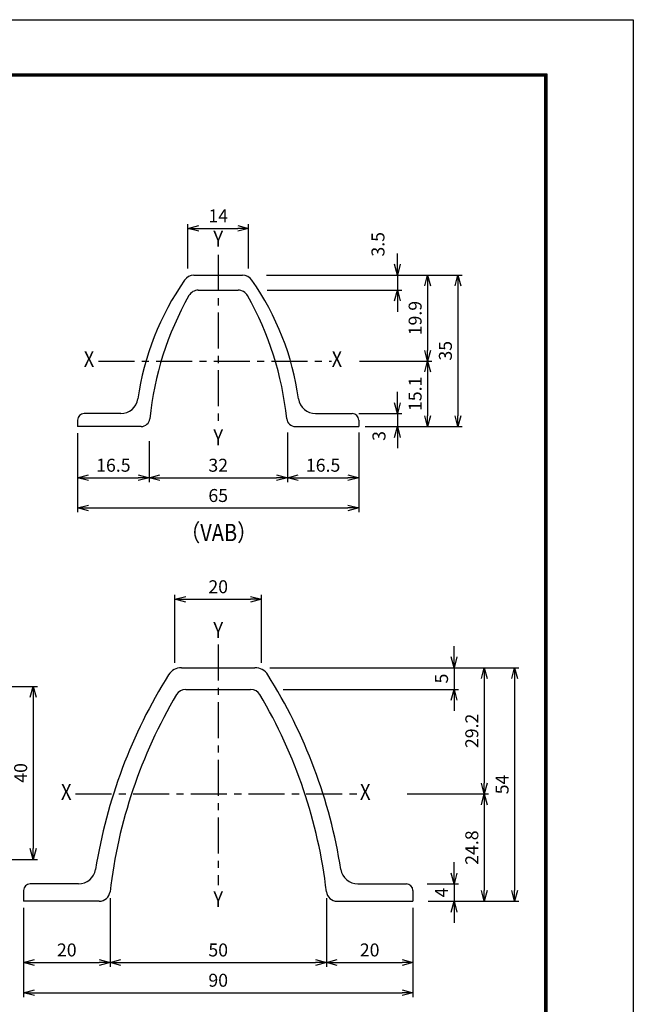
# Model space of a CAD drawing. Extents: x -438 to 8472, y 185 to 6485.
# Drawn here: x 6344 to 8472, y 3070 to 6485 of the extents above; entities that cross this region are included whole.
import ezdxf
from ezdxf.enums import TextEntityAlignment as Align

# ---------------------------------------------------------------- set-up
doc = ezdxf.new("R2010")
doc.units = 0
doc.header["$LTSCALE"] = 100
doc.header["$MEASUREMENT"] = 0
doc.header["$PDMODE"] = 35
doc.linetypes.add('CENTER', pattern=[2, 1.25, -0.25, 0.25, -0.25])
doc.layers.get('0').update_dxf_attribs({"linetype": 'CONTINUOUS'})
doc.layers.get('DEFPOINTS').update_dxf_attribs({"linetype": 'CONTINUOUS'})
for name, color, linetype in [('1', 7, 'CONTINUOUS'), ('10', 7, 'CONTINUOUS'), ('center', 2, 'CENTER')]:
    doc.layers.add(name, color=color, linetype=linetype)
doc.styles.add('Romans', font='romans.shx', dxfattribs={"width": 0.85, "bigfont": 'extfont.shx'})
doc.dimstyles.new('ISO15-1', dxfattribs={"dimscale": 15, "dimtxt": 3, "dimasz": 2.5, "dimexe": 1, "dimexo": 1.5, "dimgap": 1, "dimtad": 1, "dimdec": 1, "dimlfac": 0.066667, "dimdsep": 46, "dimtxsty": 'Romans', "dimblk": 'OPEN30', "dimcen": 0, "dimclrd": 2, "dimclre": 1, "dimclrt": 3, "dimadec": 0, "dimazin": 2, "dimtfac": 1, "dimtdec": 1, "dimtix": 1, "dimtmove": 2, "dimatfit": 3, "dimldrblk": 'OPEN30', "dimfxl": 0, "dimarcsym": 0})

# ---------------------------------------------------------------- blocks, each defined once
blk = doc.blocks.new('_Open30')
at = {"color": 0, "linetype": 'ByBlock', "lineweight": -2}
for p, q in [((-1, 0.268), (0, 0)), ((0, 0), (-1, -0.268)), ((0, 0), (-1, 0))]:
    blk.add_line(p, q, dxfattribs=at)
blk = doc.blocks.new('*D37')
at = {"color": 1, "lineweight": -2}
for p, q in [((6657.6, 3438.1), (6657.6, 3200)), ((6357.8, 3374.9), (6357.8, 3200))]:
    blk.add_line(p, q, dxfattribs=at)
at = {"color": 2, "lineweight": -2}
blk.add_line((6395.3, 3215), (6620.1, 3215), dxfattribs=at)
at = {"layer": 'DEFPOINTS', "color": 0}
for p in [(6657.6, 3460.6), (6357.8, 3397.4), (6657.6, 3215)]:
    blk.add_point(p, dxfattribs=at)
at = {"color": 2, "lineweight": -2, "xscale": 37.5, "yscale": 37.5, "zscale": 37.5, "rotation": 180}
blk.add_blockref('_Open30', (6357.8, 3215), dxfattribs=at)
at = {"color": 2, "lineweight": -2, "xscale": 37.5, "yscale": 37.5, "zscale": 37.5}
blk.add_blockref('_Open30', (6657.6, 3215), dxfattribs=at)
at = {"color": 3, "insert": (6507.7, 3252.5), "char_height": 45, "attachment_point": 5, "style": 'Romans'}
blk.add_mtext('20', dxfattribs=at)
blk = doc.blocks.new('*D38')
at = {"color": 1, "lineweight": -2}
for p, q in [((6357.8, 3404.9), (6357.8, 3095)), ((7707.8, 3404.9), (7707.8, 3095))]:
    blk.add_line(p, q, dxfattribs=at)
at = {"color": 2, "lineweight": -2}
blk.add_line((6395.3, 3110), (7670.3, 3110), dxfattribs=at)
at = {"layer": 'DEFPOINTS', "color": 0}
for p in [(6357.8, 3427.4), (7707.8, 3427.4), (7707.8, 3110)]:
    blk.add_point(p, dxfattribs=at)
at = {"color": 2, "lineweight": -2, "xscale": 37.5, "yscale": 37.5, "zscale": 37.5, "rotation": 180}
blk.add_blockref('_Open30', (6357.8, 3110), dxfattribs=at)
at = {"color": 2, "lineweight": -2, "xscale": 37.5, "yscale": 37.5, "zscale": 37.5}
blk.add_blockref('_Open30', (7707.8, 3110), dxfattribs=at)
at = {"color": 3, "insert": (7032.8, 3147.5), "char_height": 45, "attachment_point": 5, "style": 'Romans'}
blk.add_mtext('90', dxfattribs=at)
blk = doc.blocks.new('*D39')
at = {"color": 1, "lineweight": -2}
for p, q in [((6545.3, 5023.6), (6545.3, 4881.5)), ((6793.1, 5023.6), (6793.1, 4881.5))]:
    blk.add_line(p, q, dxfattribs=at)
at = {"color": 2, "lineweight": -2}
blk.add_line((6582.8, 4896.5), (6755.6, 4896.5), dxfattribs=at)
at = {"layer": 'DEFPOINTS', "color": 0}
for p in [(6545.3, 5046.1), (6793.1, 5046.1), (6793.1, 4896.5)]:
    blk.add_point(p, dxfattribs=at)
at = {"color": 2, "lineweight": -2, "xscale": 37.5, "yscale": 37.5, "zscale": 37.5, "rotation": 180}
blk.add_blockref('_Open30', (6545.3, 4896.5), dxfattribs=at)
at = {"color": 2, "lineweight": -2, "xscale": 37.5, "yscale": 37.5, "zscale": 37.5}
blk.add_blockref('_Open30', (6793.1, 4896.5), dxfattribs=at)
at = {"color": 3, "insert": (6669.2, 4934), "char_height": 45, "attachment_point": 5, "style": 'Romans'}
blk.add_mtext('16.5', dxfattribs=at)
blk = doc.blocks.new('*D51')
at = {"color": 1, "lineweight": -2}
for p, q in [((5710.6, 4172.5), (6406.1, 4172.5)), ((6106.1, 3572.5), (6406.1, 3572.5))]:
    blk.add_line(p, q, dxfattribs=at)
at = {"color": 2, "lineweight": -2}
blk.add_line((6391.1, 4135), (6391.1, 3610), dxfattribs=at)
at = {"layer": 'DEFPOINTS', "color": 0}
for p in [(5688.1, 4172.5), (6083.6, 3572.5), (6391.1, 3572.5)]:
    blk.add_point(p, dxfattribs=at)
at = {"color": 2, "lineweight": -2, "xscale": 37.5, "yscale": 37.5, "zscale": 37.5}
for p, rotation in [((6391.1, 4172.5), 90), ((6391.1, 3572.5), 270)]:
    blk.add_blockref('_Open30', p, dxfattribs=dict(at, rotation=rotation))
at = {"color": 3, "insert": (6353.6, 3872.5), "char_height": 45, "attachment_point": 5, "rotation": 90, "style": 'Romans'}
blk.add_mtext('40', dxfattribs=at)
blk = doc.blocks.new('*D60')
at = {"color": 2, "lineweight": -2}
for p, q in [((7654, 5156.7), (7654, 5194.2)), ((7654, 5119.2), (7654, 5074.1)), ((7654, 5036.6), (7654, 4999.1))]:
    blk.add_line(p, q, dxfattribs=at)
at = {"color": 1, "lineweight": -2}
for p, q in [((7520.3, 5119.2), (7669, 5119.2)), ((7607.9, 5074.1), (7669, 5074.1))]:
    blk.add_line(p, q, dxfattribs=at)
at = {"layer": 'DEFPOINTS', "color": 0}
for p in [(7497.8, 5119.2), (7585.4, 5074.1), (7654, 5074.1)]:
    blk.add_point(p, dxfattribs=at)
at = {"color": 2, "lineweight": -2, "xscale": 37.5, "yscale": 37.5, "zscale": 37.5}
for p, rotation in [((7654, 5119.2), 270), ((7654, 5074.1), 90)]:
    blk.add_blockref('_Open30', p, dxfattribs=dict(at, rotation=rotation))
at = {"color": 3, "insert": (7596.1, 5041.3), "char_height": 45, "attachment_point": 5, "rotation": 90, "style": 'Romans'}
blk.add_mtext('3', dxfattribs=at)
blk = doc.blocks.new('*D61')
at = {"color": 1, "lineweight": -2}
for p, q in [((7200.8, 5599.7), (7879, 5599.7)), ((7542.8, 5074.1), (7879, 5074.1))]:
    blk.add_line(p, q, dxfattribs=at)
at = {"color": 2, "lineweight": -2}
blk.add_line((7864, 5562.2), (7864, 5111.6), dxfattribs=at)
at = {"layer": 'DEFPOINTS', "color": 0}
for p in [(7178.3, 5599.7), (7520.3, 5074.1), (7864, 5074.1)]:
    blk.add_point(p, dxfattribs=at)
at = {"color": 2, "lineweight": -2, "xscale": 37.5, "yscale": 37.5, "zscale": 37.5}
for p, rotation in [((7864, 5599.7), 90), ((7864, 5074.1), 270)]:
    blk.add_blockref('_Open30', p, dxfattribs=dict(at, rotation=rotation))
at = {"color": 3, "insert": (7826.5, 5336.9), "char_height": 45, "attachment_point": 5, "rotation": 90, "style": 'Romans'}
blk.add_mtext('35', dxfattribs=at)
blk = doc.blocks.new('*D62')
at = {"color": 1, "lineweight": -2}
for p, q in [((7523.1, 5300.8), (7774, 5300.8)), ((7542.8, 5074.1), (7774, 5074.1))]:
    blk.add_line(p, q, dxfattribs=at)
at = {"color": 2, "lineweight": -2}
blk.add_line((7759, 5263.3), (7759, 5111.6), dxfattribs=at)
at = {"layer": 'DEFPOINTS', "color": 0}
for p in [(7500.6, 5300.8), (7520.3, 5074.1), (7759, 5074.1)]:
    blk.add_point(p, dxfattribs=at)
at = {"color": 2, "lineweight": -2, "xscale": 37.5, "yscale": 37.5, "zscale": 37.5}
for p, rotation in [((7759, 5300.8), 90), ((7759, 5074.1), 270)]:
    blk.add_blockref('_Open30', p, dxfattribs=dict(at, rotation=rotation))
at = {"color": 3, "insert": (7721.5, 5187.5), "char_height": 45, "attachment_point": 5, "rotation": 90, "style": 'Romans'}
blk.add_mtext('15.1', dxfattribs=at)
blk = doc.blocks.new('*D63')
at = {"color": 2, "lineweight": -2}
for p, q in [((7850.5, 4274.9), (7850.5, 4312.4)), ((7850.5, 4237.4), (7850.5, 4162.4)), ((7850.5, 4124.9), (7850.5, 4087.4))]:
    blk.add_line(p, q, dxfattribs=at)
at = {"color": 1, "lineweight": -2}
for p, q in [((7211.6, 4237.4), (7865.5, 4237.4)), ((7257.8, 4162.4), (7865.5, 4162.4))]:
    blk.add_line(p, q, dxfattribs=at)
at = {"layer": 'DEFPOINTS', "color": 0}
for p in [(7189.1, 4237.4), (7235.3, 4162.4), (7850.5, 4162.4)]:
    blk.add_point(p, dxfattribs=at)
at = {"color": 2, "lineweight": -2, "xscale": 37.5, "yscale": 37.5, "zscale": 37.5}
for p, rotation in [((7850.5, 4237.4), 270), ((7850.5, 4162.4), 90)]:
    blk.add_blockref('_Open30', p, dxfattribs=dict(at, rotation=rotation))
at = {"color": 3, "insert": (7813, 4199.9), "char_height": 45, "attachment_point": 5, "rotation": 90, "style": 'Romans'}
blk.add_mtext('5', dxfattribs=at)
blk = doc.blocks.new('*D64')
at = {"color": 1, "lineweight": -2}
for p, q in [((7211.6, 4237.4), (8075.5, 4237.4)), ((7760.3, 3427.4), (8075.5, 3427.4))]:
    blk.add_line(p, q, dxfattribs=at)
at = {"color": 2, "lineweight": -2}
blk.add_line((8060.5, 4199.9), (8060.5, 3464.9), dxfattribs=at)
at = {"layer": 'DEFPOINTS', "color": 0}
for p in [(7189.1, 4237.4), (7737.8, 3427.4), (8060.5, 3427.4)]:
    blk.add_point(p, dxfattribs=at)
at = {"color": 2, "lineweight": -2, "xscale": 37.5, "yscale": 37.5, "zscale": 37.5}
for p, rotation in [((8060.5, 4237.4), 90), ((8060.5, 3427.4), 270)]:
    blk.add_blockref('_Open30', p, dxfattribs=dict(at, rotation=rotation))
at = {"color": 3, "insert": (8023, 3832.4), "char_height": 45, "attachment_point": 5, "rotation": 90, "style": 'Romans'}
blk.add_mtext('54', dxfattribs=at)
blk = doc.blocks.new('*D65')
at = {"color": 1, "lineweight": -2}
for p, q in [((7241.6, 4237.4), (7970.5, 4237.4)), ((7688.5, 3799.4), (7970.5, 3799.4))]:
    blk.add_line(p, q, dxfattribs=at)
at = {"color": 2, "lineweight": -2}
blk.add_line((7955.5, 4199.9), (7955.5, 3836.9), dxfattribs=at)
at = {"layer": 'DEFPOINTS', "color": 0}
for p in [(7219.1, 4237.4), (7666, 3799.4), (7955.5, 3799.4)]:
    blk.add_point(p, dxfattribs=at)
at = {"color": 2, "lineweight": -2, "xscale": 37.5, "yscale": 37.5, "zscale": 37.5}
for p, rotation in [((7955.5, 4237.4), 90), ((7955.5, 3799.4), 270)]:
    blk.add_blockref('_Open30', p, dxfattribs=dict(at, rotation=rotation))
at = {"color": 3, "insert": (7918, 4018.4), "char_height": 45, "attachment_point": 5, "rotation": 90, "style": 'Romans'}
blk.add_mtext('29.2', dxfattribs=at)
blk = doc.blocks.new('*D66')
at = {"color": 1, "lineweight": -2}
for p, q in [((7408.1, 3438.1), (7408.1, 3200)), ((7707.8, 3374.9), (7707.8, 3200))]:
    blk.add_line(p, q, dxfattribs=at)
at = {"color": 2, "lineweight": -2}
blk.add_line((7445.6, 3215), (7670.3, 3215), dxfattribs=at)
at = {"layer": 'DEFPOINTS', "color": 0}
for p in [(7408.1, 3460.6), (7707.8, 3397.4), (7707.8, 3215)]:
    blk.add_point(p, dxfattribs=at)
at = {"color": 2, "lineweight": -2, "xscale": 37.5, "yscale": 37.5, "zscale": 37.5, "rotation": 180}
blk.add_blockref('_Open30', (7408.1, 3215), dxfattribs=at)
at = {"color": 2, "lineweight": -2, "xscale": 37.5, "yscale": 37.5, "zscale": 37.5}
blk.add_blockref('_Open30', (7707.8, 3215), dxfattribs=at)
at = {"color": 3, "insert": (7558, 3252.5), "char_height": 45, "attachment_point": 5, "style": 'Romans'}
blk.add_mtext('20', dxfattribs=at)
blk = doc.blocks.new('*D67')
at = {"color": 1, "lineweight": -2}
for p, q in [((6657.6, 3438.1), (6657.6, 3200)), ((7408.1, 3438.1), (7408.1, 3200))]:
    blk.add_line(p, q, dxfattribs=at)
at = {"color": 2, "lineweight": -2}
blk.add_line((6695.1, 3215), (7370.6, 3215), dxfattribs=at)
at = {"layer": 'DEFPOINTS', "color": 0}
for p in [(6657.6, 3460.6), (7408.1, 3460.6), (7408.1, 3215)]:
    blk.add_point(p, dxfattribs=at)
at = {"color": 2, "lineweight": -2, "xscale": 37.5, "yscale": 37.5, "zscale": 37.5, "rotation": 180}
blk.add_blockref('_Open30', (6657.6, 3215), dxfattribs=at)
at = {"color": 2, "lineweight": -2, "xscale": 37.5, "yscale": 37.5, "zscale": 37.5}
blk.add_blockref('_Open30', (7408.1, 3215), dxfattribs=at)
at = {"color": 3, "insert": (7032.8, 3252.5), "char_height": 45, "attachment_point": 5, "style": 'Romans'}
blk.add_mtext('50', dxfattribs=at)
blk = doc.blocks.new('*D68')
at = {"color": 2, "lineweight": -2}
for p, q in [((7850.5, 3524.9), (7850.5, 3562.4)), ((7850.5, 3487.4), (7850.5, 3427.4)), ((7850.5, 3389.9), (7850.5, 3352.4))]:
    blk.add_line(p, q, dxfattribs=at)
at = {"color": 1, "lineweight": -2}
for p, q in [((7757.8, 3487.4), (7865.5, 3487.4)), ((7780.3, 3427.4), (7865.5, 3427.4))]:
    blk.add_line(p, q, dxfattribs=at)
at = {"layer": 'DEFPOINTS', "color": 0}
for p in [(7735.3, 3487.4), (7757.8, 3427.4), (7850.5, 3427.4)]:
    blk.add_point(p, dxfattribs=at)
at = {"color": 2, "lineweight": -2, "xscale": 37.5, "yscale": 37.5, "zscale": 37.5}
for p, rotation in [((7850.5, 3487.4), 270), ((7850.5, 3427.4), 90)]:
    blk.add_blockref('_Open30', p, dxfattribs=dict(at, rotation=rotation))
at = {"color": 3, "insert": (7813, 3457.4), "char_height": 45, "attachment_point": 5, "rotation": 90, "style": 'Romans'}
blk.add_mtext('4', dxfattribs=at)
blk = doc.blocks.new('*D69')
at = {"color": 1, "lineweight": -2}
for p, q in [((7688.5, 3799.4), (7970.5, 3799.4)), ((7760.3, 3427.4), (7970.5, 3427.4))]:
    blk.add_line(p, q, dxfattribs=at)
at = {"color": 2, "lineweight": -2}
blk.add_line((7955.5, 3761.9), (7955.5, 3464.9), dxfattribs=at)
at = {"layer": 'DEFPOINTS', "color": 0}
for p in [(7666, 3799.4), (7737.8, 3427.4), (7955.5, 3427.4)]:
    blk.add_point(p, dxfattribs=at)
at = {"color": 2, "lineweight": -2, "xscale": 37.5, "yscale": 37.5, "zscale": 37.5}
for p, rotation in [((7955.5, 3799.4), 90), ((7955.5, 3427.4), 270)]:
    blk.add_blockref('_Open30', p, dxfattribs=dict(at, rotation=rotation))
at = {"color": 3, "insert": (7918, 3613.4), "char_height": 45, "attachment_point": 5, "rotation": 90, "style": 'Romans'}
blk.add_mtext('24.8', dxfattribs=at)
blk = doc.blocks.new('*D70')
at = {"color": 1, "lineweight": -2}
for p, q in [((7272.6, 5053.6), (7272.6, 4881.5)), ((7520.3, 5053.6), (7520.3, 4881.5))]:
    blk.add_line(p, q, dxfattribs=at)
at = {"color": 2, "lineweight": -2}
blk.add_line((7310.1, 4896.5), (7482.8, 4896.5), dxfattribs=at)
at = {"layer": 'DEFPOINTS', "color": 0}
for p in [(7272.6, 5076.1), (7520.3, 5076.1), (7520.3, 4896.5)]:
    blk.add_point(p, dxfattribs=at)
at = {"color": 2, "lineweight": -2, "xscale": 37.5, "yscale": 37.5, "zscale": 37.5, "rotation": 180}
blk.add_blockref('_Open30', (7272.6, 4896.5), dxfattribs=at)
at = {"color": 2, "lineweight": -2, "xscale": 37.5, "yscale": 37.5, "zscale": 37.5}
blk.add_blockref('_Open30', (7520.3, 4896.5), dxfattribs=at)
at = {"color": 3, "insert": (7396.5, 4934), "char_height": 45, "attachment_point": 5, "style": 'Romans'}
blk.add_mtext('16.5', dxfattribs=at)
blk = doc.blocks.new('*D71')
at = {"color": 1, "lineweight": -2}
for p, q in [((6545.3, 5051.6), (6545.3, 4776.5)), ((7520.3, 5051.6), (7520.3, 4776.5))]:
    blk.add_line(p, q, dxfattribs=at)
at = {"color": 2, "lineweight": -2}
blk.add_line((6582.8, 4791.5), (7482.8, 4791.5), dxfattribs=at)
at = {"layer": 'DEFPOINTS', "color": 0}
for p in [(6545.3, 5074.1), (7520.3, 5074.1), (7520.3, 4791.5)]:
    blk.add_point(p, dxfattribs=at)
at = {"color": 2, "lineweight": -2, "xscale": 37.5, "yscale": 37.5, "zscale": 37.5, "rotation": 180}
blk.add_blockref('_Open30', (6545.3, 4791.5), dxfattribs=at)
at = {"color": 2, "lineweight": -2, "xscale": 37.5, "yscale": 37.5, "zscale": 37.5}
blk.add_blockref('_Open30', (7520.3, 4791.5), dxfattribs=at)
at = {"color": 3, "insert": (7032.8, 4829), "char_height": 45, "attachment_point": 5, "style": 'Romans'}
blk.add_mtext('65', dxfattribs=at)
blk = doc.blocks.new('*D72')
at = {"color": 1, "lineweight": -2}
for p, q in [((6882.8, 4254.8), (6882.8, 4489.9)), ((7182.8, 4254.8), (7182.8, 4489.9))]:
    blk.add_line(p, q, dxfattribs=at)
at = {"color": 2, "lineweight": -2}
blk.add_line((6920.3, 4474.9), (7145.3, 4474.9), dxfattribs=at)
at = {"layer": 'DEFPOINTS', "color": 0}
for p in [(7182.8, 4474.9), (6882.8, 4232.3), (7182.8, 4232.3)]:
    blk.add_point(p, dxfattribs=at)
at = {"color": 2, "lineweight": -2, "xscale": 37.5, "yscale": 37.5, "zscale": 37.5, "rotation": 180}
blk.add_blockref('_Open30', (6882.8, 4474.9), dxfattribs=at)
at = {"color": 2, "lineweight": -2, "xscale": 37.5, "yscale": 37.5, "zscale": 37.5}
blk.add_blockref('_Open30', (7182.8, 4474.9), dxfattribs=at)
at = {"color": 3, "insert": (7032.8, 4512.4), "char_height": 45, "attachment_point": 5, "style": 'Romans'}
blk.add_mtext('20', dxfattribs=at)
blk = doc.blocks.new('*D73')
at = {"color": 1, "lineweight": -2}
for p, q in [((6793.1, 5021.6), (6793.1, 4881.5)), ((7272.6, 5051.6), (7272.6, 4881.5))]:
    blk.add_line(p, q, dxfattribs=at)
at = {"color": 2, "lineweight": -2}
blk.add_line((6830.6, 4896.5), (7235.1, 4896.5), dxfattribs=at)
at = {"layer": 'DEFPOINTS', "color": 0}
for p in [(7272.6, 5074.1), (6793.1, 5044.1), (7272.6, 4896.5)]:
    blk.add_point(p, dxfattribs=at)
at = {"color": 2, "lineweight": -2, "xscale": 37.5, "yscale": 37.5, "zscale": 37.5, "rotation": 180}
blk.add_blockref('_Open30', (6793.1, 4896.5), dxfattribs=at)
at = {"color": 2, "lineweight": -2, "xscale": 37.5, "yscale": 37.5, "zscale": 37.5}
blk.add_blockref('_Open30', (7272.6, 4896.5), dxfattribs=at)
at = {"color": 3, "insert": (7032.8, 4934), "char_height": 45, "attachment_point": 5, "style": 'Romans'}
blk.add_mtext('32', dxfattribs=at)
blk = doc.blocks.new('*D74')
at = {"color": 2, "lineweight": -2}
for p, q in [((7654, 5637.2), (7654, 5674.7)), ((7654, 5599.7), (7654, 5547.1)), ((7654, 5509.6), (7654, 5472.1))]:
    blk.add_line(p, q, dxfattribs=at)
at = {"color": 1, "lineweight": -2}
for p, q in [((7200.8, 5599.7), (7669, 5599.7)), ((7202.3, 5547.1), (7669, 5547.1))]:
    blk.add_line(p, q, dxfattribs=at)
at = {"layer": 'DEFPOINTS', "color": 0}
for p in [(7178.3, 5599.7), (7179.8, 5547.1), (7654, 5547.1)]:
    blk.add_point(p, dxfattribs=at)
at = {"color": 2, "lineweight": -2, "xscale": 37.5, "yscale": 37.5, "zscale": 37.5}
for p, rotation in [((7654, 5599.7), 270), ((7654, 5547.1), 90)]:
    blk.add_blockref('_Open30', p, dxfattribs=dict(at, rotation=rotation))
at = {"color": 3, "insert": (7592.6, 5706.2), "char_height": 45, "attachment_point": 5, "rotation": 90, "style": 'Romans'}
blk.add_mtext('3.5', dxfattribs=at)
blk = doc.blocks.new('*D75')
at = {"color": 1, "lineweight": -2}
for p, q in [((7200.8, 5599.7), (7774, 5599.7)), ((7523.1, 5300.8), (7774, 5300.8))]:
    blk.add_line(p, q, dxfattribs=at)
at = {"color": 2, "lineweight": -2}
blk.add_line((7759, 5562.2), (7759, 5338.3), dxfattribs=at)
at = {"layer": 'DEFPOINTS', "color": 0}
for p in [(7178.3, 5599.7), (7500.6, 5300.8), (7759, 5300.8)]:
    blk.add_point(p, dxfattribs=at)
at = {"color": 2, "lineweight": -2, "xscale": 37.5, "yscale": 37.5, "zscale": 37.5}
for p, rotation in [((7759, 5599.7), 90), ((7759, 5300.8), 270)]:
    blk.add_blockref('_Open30', p, dxfattribs=dict(at, rotation=rotation))
at = {"color": 3, "insert": (7721.5, 5450.2), "char_height": 45, "attachment_point": 5, "rotation": 90, "style": 'Romans'}
blk.add_mtext('19.9', dxfattribs=at)
blk = doc.blocks.new('*D76')
at = {"color": 1, "lineweight": -2}
for p, q in [((6927.8, 5622.2), (6927.8, 5776.6)), ((7137.8, 5622.2), (7137.8, 5776.6))]:
    blk.add_line(p, q, dxfattribs=at)
at = {"color": 2, "lineweight": -2}
blk.add_line((6965.3, 5761.6), (7100.3, 5761.6), dxfattribs=at)
at = {"layer": 'DEFPOINTS', "color": 0}
for p in [(7137.8, 5761.6), (6927.8, 5599.7), (7137.8, 5599.7)]:
    blk.add_point(p, dxfattribs=at)
at = {"color": 2, "lineweight": -2, "xscale": 37.5, "yscale": 37.5, "zscale": 37.5, "rotation": 180}
blk.add_blockref('_Open30', (6927.8, 5761.6), dxfattribs=at)
at = {"color": 2, "lineweight": -2, "xscale": 37.5, "yscale": 37.5, "zscale": 37.5}
blk.add_blockref('_Open30', (7137.8, 5761.6), dxfattribs=at)
at = {"color": 3, "insert": (7032.8, 5799.1), "char_height": 45, "attachment_point": 5, "style": 'Romans'}
blk.add_mtext('14', dxfattribs=at)

msp = doc.modelspace()

# ---------------------------------------------------------------- linework, layer by layer
at = {"color": 3, "linetype": 'Continuous'}
msp.add_lwpolyline([(-437.85, 6485.37), (8472.15, 6485.37), (8472.15, 185.37), (-437.85, 185.37)], close=True, dxfattribs=at)
at = {"linetype": 'Continuous'}
for points in [[(-137.85, 6297.87), (8172.15, 6297.87), (8172.15, 372.87), (-137.85, 372.87)], [(-135.97, 6295.99), (8170.28, 6295.99), (8170.28, 374.74), (-135.97, 374.74)], [(-134.1, 6294.12), (8168.4, 6294.12), (8168.4, 376.62), (-134.1, 376.62)], [(-132.22, 6292.24), (8166.53, 6292.24), (8166.53, 378.49), (-132.22, 378.49)], [(-130.35, 6290.37), (8164.65, 6290.37), (8164.65, 380.37), (-130.35, 380.37)]]:
    msp.add_lwpolyline(points, close=True, dxfattribs=at)
at = {"layer": '1', "color": 7, "linetype": 'Continuous'}
for p, q in [((6948.3, 5599.65), (7117.39, 5599.65)), ((6963.77, 5547.1), (7101.92, 5547.1)), ((6545.34, 5096.64), (6545.34, 5074.11)), ((6695, 5119.16), (6567.87, 5119.16)), ((7370.69, 5119.16), (7497.82, 5119.16)), ((7520.34, 5096.64), (7520.34, 5074.11)), ((6765.57, 5074.11), (6545.34, 5074.11)), ((7300.12, 5074.11), (7520.34, 5074.11)), ((6905.34, 4237.41), (7160.34, 4237.41)), ((6920.34, 4162.41), (7145.34, 4162.41)), ((6548.34, 3487.41), (6380.34, 3487.41)), ((7517.34, 3487.41), (7685.34, 3487.41)), ((6357.84, 3464.91), (6357.84, 3427.41)), ((7707.84, 3464.91), (7707.84, 3427.41)), ((6620.34, 3427.41), (6357.84, 3427.41)), ((7445.34, 3427.41), (7707.84, 3427.41))]:
    msp.add_line(p, q, dxfattribs=at)
for centre, radius, start, end in [((7686.34, 5040.76), 940.91, 144.90903, 172.12153), ((6948.49, 5562.11), 37.54, 90.00035, 148.60846), ((7117.2, 5562.11), 37.54, 31.39154, 90), ((6379.35, 5040.76), 940.91, 7.87846, 35.09097), ((6963.77, 5509.56), 37.54, 90, 150.51651), ((7101.92, 5509.56), 37.54, 29.48349, 90), ((7880.04, 4991.51), 1090.12, 150.51657, 174.22897), ((6185.65, 4991.51), 1090.12, 5.77103, 29.48342), ((6695, 5179.22), 60.06, 270, 350.9093), ((7370.69, 5179.22), 60.06, 189.0907, 270), ((6567.87, 5096.64), 22.52, 90, 180), ((6765.57, 5104.14), 30.03, 270, 354.22888), ((7300.12, 5104.14), 30.03, 185.77113, 270), ((7497.82, 5096.64), 22.52, 0, 90), ((6905.34, 4184.91), 52.5, 90, 147.87762), ((7160.34, 4184.91), 52.5, 32.12238, 90), ((8385.33, 3255.72), 1800, 147.87775, 170.97737), ((5680.36, 3255.72), 1800, 9.02258, 32.1222), ((8385.8, 3258.34), 1740, 149.4028, 173.32632), ((6920.34, 4124.91), 37.5, 90.00035, 149.40292), ((7145.34, 4124.91), 37.5, 30.59708, 90), ((5679.89, 3258.34), 1740, 6.67364, 30.59716), ((6548.34, 3547.41), 60, 269.99979, 350.97732), ((7517.34, 3547.41), 60, 189.02246, 270), ((6380.34, 3464.91), 22.5, 90, 180), ((7685.34, 3464.91), 22.5, 0, 90), ((6620.34, 3464.91), 37.5, 270, 353.32654), ((7445.34, 3464.91), 37.5, 186.67346, 270)]:
    msp.add_arc(centre, radius, start, end, dxfattribs=at)
at = {"layer": 'center'}
for p, q in [((7032.84, 5669.39), (7032.84, 5072.38)), ((6617.58, 5300.84), (7425.52, 5300.84)), ((7032.84, 4317.88), (7032.84, 3483.22)), ((6538, 3799.41), (7516.02, 3799.41))]:
    msp.add_line(p, q, dxfattribs=at)

# ---------------------------------------------------------------- texts
at = {"layer": '1', "color": 4, "linetype": 'Continuous', "style": 'Romans', "width": 0.85}
for s, p in [('Y', (7032.84, 5718.34)), ('X', (6584.87, 5300.84)), ('X', (7444.4, 5300.84)), ('Y', (7032.84, 5029.63)), ('Y', (7032.84, 4360.86)), ('X', (6505.83, 3799.41)), ('X', (7542.57, 3799.41)), ('Y', (7032.84, 3427.54))]:
    msp.add_text(s, height=55, dxfattribs=at).set_placement(p, align=Align.MIDDLE)
at = {"layer": '10', "linetype": 'Continuous', "style": 'Romans', "width": 0.85}
msp.add_text('（VAB）', height=60, dxfattribs=at).set_placement((6900.88, 4676.45))

# ---------------------------------------------------------------- dimensions: what is measured, and where the dimension line sits
for base, p1, p2, picture, middle in [((7137.84, 5761.61), (6927.84, 5599.65), (7137.84, 5599.65), '*D76', (7032.84, 5799.11)), ((7520.34, 4791.51), (6545.34, 5074.11), (7520.34, 5074.11), '*D71', (7032.84, 4829.01)), ((7520.34, 4896.51), (7272.63, 5076.11), (7520.34, 5076.11), '*D70', (7396.49, 4934.01)), ((6793.06, 4896.51), (6545.34, 5046.08), (6793.06, 5046.08), '*D39', (6669.2, 4934.01)), ((7182.84, 4474.95), (6882.84, 4232.34), (7182.84, 4232.34), '*D72', (7032.84, 4512.45)), ((6657.59, 3215.05), (6357.84, 3397.41), (6657.59, 3460.55), '*D37', (6507.72, 3252.55)), ((7408.1, 3215.05), (6657.59, 3460.55), (7408.1, 3460.55), '*D67', (7032.84, 3252.55)), ((7707.84, 3215.05), (7408.1, 3460.55), (7707.84, 3397.41), '*D66', (7557.97, 3252.55)), ((7707.84, 3110.05), (6357.84, 3427.41), (7707.84, 3427.41), '*D38', (7032.84, 3147.55))]:
    dim = msp.add_linear_dim(base=base, p1=p1, p2=p2, dimstyle='ISO15-1')
    dim.commit()
    dim.dimension.update_dxf_attribs({"geometry": picture, "text_midpoint": middle})
for base, p1, p2, picture, middle in [((7653.98, 5547.1), (7178.31, 5599.65), (7179.75, 5547.1), '*D74', (7592.6, 5706.16)), ((7653.98, 5074.11), (7497.82, 5119.16), (7585.41, 5074.11), '*D60', (7596.13, 5041.34))]:
    dim = msp.add_linear_dim(base=base, p1=p1, p2=p2, angle=90, dimstyle='ISO15-1')
    dim.commit()
    dim.dimension.update_dxf_attribs({"geometry": picture, "text_midpoint": middle, "dimtype": 160})
for base, p1, p2, picture, middle in [((7863.98, 5074.11), (7178.31, 5599.65), (7520.34, 5074.11), '*D61', (7826.48, 5336.88)), ((7758.98, 5300.84), (7178.31, 5599.65), (7500.6, 5300.84), '*D75', (7721.48, 5450.25)), ((7758.98, 5074.11), (7500.6, 5300.84), (7520.34, 5074.11), '*D62', (7721.48, 5187.48)), ((7850.5, 4162.41), (7189.09, 4237.41), (7235.32, 4162.41), '*D63', (7813, 4199.91)), ((8060.5, 3427.41), (7189.09, 4237.41), (7737.84, 3427.41), '*D64', (8023, 3832.41)), ((7955.5, 3799.41), (7219.09, 4237.41), (7666.02, 3799.41), '*D65', (7918, 4018.41)), ((6391.07, 3572.48), (5688.07, 4172.48), (6083.55, 3572.48), '*D51', (6353.57, 3872.48)), ((7955.5, 3427.41), (7666.02, 3799.41), (7737.84, 3427.41), '*D69', (7918, 3613.41)), ((7850.5, 3427.41), (7735.34, 3487.41), (7757.84, 3427.41), '*D68', (7813, 3457.41))]:
    dim = msp.add_linear_dim(base=base, p1=p1, p2=p2, angle=90, dimstyle='ISO15-1')
    dim.commit()
    dim.dimension.update_dxf_attribs({"geometry": picture, "text_midpoint": middle})
dim = msp.add_linear_dim(base=(7272.63, 4896.51), p1=(6793.06, 5044.08), p2=(7272.63, 5074.11), text='32', dimstyle='ISO15-1')
dim.commit()
dim.dimension.update_dxf_attribs({"geometry": '*D73', "text_midpoint": (7032.84, 4934.01)})

doc.saveas('drawing.dxf')
